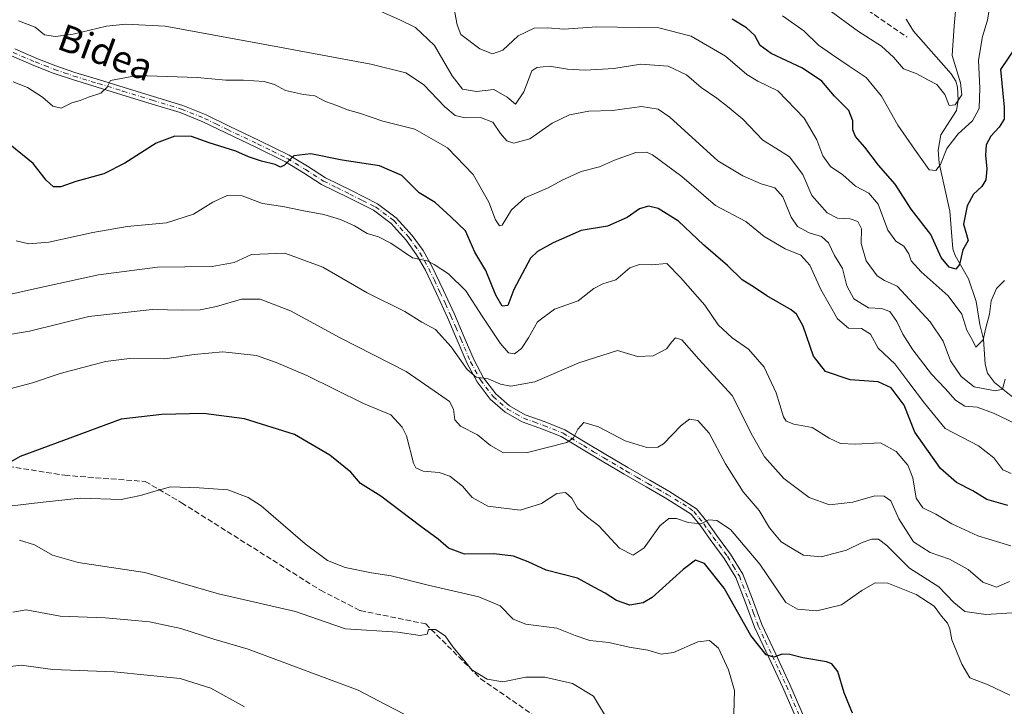
# Model space of a CAD drawing. Units: metres. Extents: x 583374 to 586826, y 4745117 to 4747486.
# Drawn here: x 585460 to 585755, y 4746648 to 4746853 of the extents above; entities that cross this region are included whole.
import ezdxf
from ezdxf.enums import TextEntityAlignment as Align

# ---------------------------------------------------------------- set-up
doc = ezdxf.new("R2010")
doc.units = ezdxf.units.M
doc.header["$MEASUREMENT"] = 0
doc.linetypes.add('DGN Style 3', pattern=[2.307223, 1.648017, -0.659207])
doc.linetypes.add('DGN Style 4', pattern=[2.638475, 1.318413, -0.659207, 0.001648, -0.659207])
for name, color, linetype, lineweight in [('Camino Cxs', 7, 'Continuous', 0), ('Camino eje', 30, 'DGN Style 4', 13), ('Corriente natural lineal', 142, 'Continuous', 13), ('Curva de nivel maestra', 30, 'Continuous', 30), ('Curva de nivel normal', 30, 'Continuous', 0), ('Senda', 7, 'DGN Style 3', 0), ('Texto cartográfico', 7, 'Continuous', 0)]:
    doc.layers.add(name, color=color, linetype=linetype, lineweight=lineweight)
doc.styles.add('Style-Arial', font='txt')

msp = doc.modelspace()

# ---------------------------------------------------------------- linework, layer by layer
at = {"layer": 'Camino Cxs', "color": 7, "linetype": 'Continuous', "lineweight": 0}
for points in [[(585693.3001, 4746642.5401, 1083.6972), (585688.6201, 4746653.3001, 1083.1238), (585684.4201, 4746662.2501, 1083.4471), (585680.1501, 4746671.3101, 1081.3579), (585677.3401, 4746678.8801, 1079.8504), (585674.5401, 4746686.1601, 1078.9772), (585671.0401, 4746691.9201, 1076.852), (585666.8501, 4746697.5601, 1074.0388), (585664.0101, 4746701.6001, 1074.8673), (585661.1101, 4746705.1601, 1074.3469), (585653.3901, 4746710.0901, 1075.7917), (585647.6701, 4746713.3001, 1075.2654), (585641.0801, 4746717.1501, 1076.0182), (585634.5001, 4746721.0001, 1073.6375), (585628.3201, 4746724.7201, 1072.6192), (585622.3301, 4746728.3501, 1071.6842), (585616.7001, 4746730.6301, 1070.3743), (585610.5701, 4746732.8201, 1067.446), (585605.5201, 4746735.6701, 1067.8126), (585601.0801, 4746739.5501, 1069.3244), (585597.1501, 4746744.7201, 1070.9308), (585594.1601, 4746750.2301, 1068.4489), (585591.1801, 4746757.2101, 1067.0652), (585588.2501, 4746764.0401, 1066.0596), (585584.9901, 4746771.1401, 1064.5769), (585581.6701, 4746778.1401, 1063.9186), (585579.0601, 4746782.7701, 1061.9415), (585575.9601, 4746787.1501, 1060.0677), (585571.4301, 4746792.1301, 1057.0011), (585566.1501, 4746796.0901, 1058.5983), (585558.5301, 4746799.9201, 1057.9499), (585550.6301, 4746803.8301, 1056.5411), (585545.1901, 4746807.3201, 1056.1808), (585539.8401, 4746810.5501, 1055.6823), (585531.0001, 4746814.9401, 1055.3103), (585521.9501, 4746819.2101, 1054.2961), (585515.1501, 4746822.5301, 1055.4273), (585508.3301, 4746825.3001, 1054.6071), (585499.6801, 4746827.9501, 1055.4036), (585490.9001, 4746830.6301, 1054.4864), (585483.5401, 4746832.8901, 1054.1331), (585476.1601, 4746835.1601, 1050.5583), (585470.3401, 4746837.1401, 1050.4413), (585464.5701, 4746839.4001, 1054.1865), (585457.8901, 4746842.2801, 1053.1251)], [(585693.3001, 4746642.5401, 1083.6972), (585688.6201, 4746653.3001, 1083.1238), (585684.4201, 4746662.2501, 1083.4471), (585680.1501, 4746671.3101, 1081.3579), (585677.3401, 4746678.8801, 1079.8504), (585674.5401, 4746686.1601, 1078.9772), (585671.0401, 4746691.9201, 1076.852), (585666.8501, 4746697.5601, 1074.0388), (585664.0101, 4746701.6001, 1074.8673), (585661.1101, 4746705.1601, 1074.3469), (585653.3901, 4746710.0901, 1075.7917), (585647.6701, 4746713.3001, 1075.2654), (585641.0801, 4746717.1501, 1076.0182), (585634.5001, 4746721.0001, 1073.6375), (585628.3201, 4746724.7201, 1072.6192), (585622.3301, 4746728.3501, 1071.6842), (585616.7001, 4746730.6301, 1070.3743), (585610.5701, 4746732.8201, 1067.446), (585605.5201, 4746735.6701, 1067.8126), (585601.0801, 4746739.5501, 1069.3244), (585597.1501, 4746744.7201, 1070.9308), (585594.1601, 4746750.2301, 1068.4489), (585591.1801, 4746757.2101, 1067.0652), (585588.2501, 4746764.0401, 1066.0596), (585584.9901, 4746771.1401, 1064.5769), (585581.6701, 4746778.1401, 1063.9186), (585579.0601, 4746782.7701, 1061.9415), (585575.9601, 4746787.1501, 1060.0677), (585571.4301, 4746792.1301, 1057.0011), (585566.1501, 4746796.0901, 1058.5983), (585558.5301, 4746799.9201, 1057.9499), (585550.6301, 4746803.8301, 1056.5411), (585545.1901, 4746807.3201, 1056.1808), (585539.8401, 4746810.5501, 1055.6823), (585531.0001, 4746814.9401, 1055.3103), (585521.9501, 4746819.2101, 1054.2961), (585515.1501, 4746822.5301, 1055.4273), (585508.3301, 4746825.3001, 1054.6071), (585499.6801, 4746827.9501, 1055.4036), (585490.9001, 4746830.6301, 1054.4864), (585483.5401, 4746832.8901, 1054.1331), (585476.1601, 4746835.1601, 1050.5583), (585470.3401, 4746837.1401, 1050.4413), (585464.5701, 4746839.4001, 1054.1865), (585457.8901, 4746842.2801, 1053.1251)], [(585458.8601, 4746844.3501, 1055.15), (585465.4401, 4746841.5101, 1056.039), (585471.1301, 4746839.2901, 1051.423), (585476.8601, 4746837.3301, 1052.1226), (585484.2101, 4746835.0701, 1053.9654), (585491.5701, 4746832.8101, 1054.0436), (585500.3401, 4746830.1301, 1055.1552), (585509.0901, 4746827.4501, 1053.9551), (585516.0801, 4746824.6101, 1055.0446), (585522.9401, 4746821.2701, 1053.1611), (585531.9901, 4746817.0001, 1055.1861), (585540.9401, 4746812.5601, 1055.7309), (585546.4001, 4746809.2601, 1056.2976), (585551.7601, 4746805.8201, 1056.4795), (585559.5501, 4746801.9601, 1057.3239), (585567.3601, 4746798.0401, 1058.4631), (585572.9801, 4746793.8201, 1056.8803), (585577.7501, 4746788.5801, 1058.8732), (585580.9901, 4746784.0001, 1060.7009), (585583.7001, 4746779.1901, 1062.6925), (585587.0701, 4746772.1101, 1063.1133), (585590.3301, 4746764.9701, 1064.5449), (585593.2801, 4746758.1101, 1065.9011), (585596.2201, 4746751.2301, 1066.9362), (585599.0701, 4746745.9701, 1068.3471), (585602.7601, 4746741.1101, 1066.6446), (585606.8501, 4746737.5401, 1064.7875), (585611.5201, 4746734.9001, 1067.5743), (585617.5101, 4746732.7701, 1069.539), (585623.3601, 4746730.4001, 1071.2011), (585629.5001, 4746726.6801, 1070.4745), (585635.6701, 4746722.9601, 1072.2625), (585642.2301, 4746719.1201, 1075.6475), (585648.8001, 4746715.2901, 1075.1458), (585654.5101, 4746712.0801, 1073.64), (585662.7201, 4746706.7901, 1072.8021), (585665.8401, 4746702.9801, 1073.827), (585668.7001, 4746698.9001, 1074.1711), (585672.9401, 4746693.1901, 1076.9357), (585676.5901, 4746687.1701, 1077.9328), (585679.4701, 4746679.6901, 1079.3346), (585682.2601, 4746672.1901, 1080.1969), (585686.4901, 4746663.2301, 1082.831), (585690.7001, 4746654.2401, 1082.8942), (585695.3901, 4746643.4601, 1083.3734)], [(585458.8601, 4746844.3501, 1055.15), (585465.4401, 4746841.5101, 1056.039), (585471.1301, 4746839.2901, 1051.423), (585476.8601, 4746837.3301, 1052.1226), (585484.2101, 4746835.0701, 1053.9654), (585491.5701, 4746832.8101, 1054.0436), (585500.3401, 4746830.1301, 1055.1552), (585509.0901, 4746827.4501, 1053.9551), (585516.0801, 4746824.6101, 1055.0446), (585522.9401, 4746821.2701, 1053.1611), (585531.9901, 4746817.0001, 1055.1861), (585540.9401, 4746812.5601, 1055.7309), (585546.4001, 4746809.2601, 1056.2976), (585551.7601, 4746805.8201, 1056.4795), (585559.5501, 4746801.9601, 1057.3239), (585567.3601, 4746798.0401, 1058.4631), (585572.9801, 4746793.8201, 1056.8803), (585577.7501, 4746788.5801, 1058.8732), (585580.9901, 4746784.0001, 1060.7009), (585583.7001, 4746779.1901, 1062.6925), (585587.0701, 4746772.1101, 1063.1133), (585590.3301, 4746764.9701, 1064.5449), (585593.2801, 4746758.1101, 1065.9011), (585596.2201, 4746751.2301, 1066.9362), (585599.0701, 4746745.9701, 1068.3471), (585602.7601, 4746741.1101, 1066.6446), (585606.8501, 4746737.5401, 1064.7875), (585611.5201, 4746734.9001, 1067.5743), (585617.5101, 4746732.7701, 1069.539), (585623.3601, 4746730.4001, 1071.2011), (585629.5001, 4746726.6801, 1070.4745), (585635.6701, 4746722.9601, 1072.2625), (585642.2301, 4746719.1201, 1075.6475), (585648.8001, 4746715.2901, 1075.1458), (585654.5101, 4746712.0801, 1073.64), (585662.7201, 4746706.7901, 1072.8021), (585665.8401, 4746702.9801, 1073.827), (585668.7001, 4746698.9001, 1074.1711), (585672.9401, 4746693.1901, 1076.9357), (585676.5901, 4746687.1701, 1077.9328), (585679.4701, 4746679.6901, 1079.3346), (585682.2601, 4746672.1901, 1080.1969), (585686.4901, 4746663.2301, 1082.831), (585690.7001, 4746654.2401, 1082.8942), (585695.3901, 4746643.4601, 1083.3734)]]:
    msp.add_polyline3d(points, dxfattribs=at)
at = {"layer": 'Camino eje', "color": 30, "linetype": 'DGN Style 4', "lineweight": 13}
msp.add_polyline3d([(585458.3751, 4746843.3151, 1054.2094), (585465.0051, 4746840.4551, 1055.2427), (585467.8501, 4746839.3451, 1051.4532), (585470.7351, 4746838.2151, 1050.873), (585473.6451, 4746837.2251, 1050.9419), (585476.5101, 4746836.2451, 1051.3245), (585483.8751, 4746833.9801, 1054.0475), (585491.2351, 4746831.7201, 1054.2214), (585500.0101, 4746829.0401, 1055.2633), (585508.7101, 4746826.3751, 1054.2834), (585515.6151, 4746823.5701, 1055.1756), (585519.0451, 4746821.9001, 1054.0761), (585522.4451, 4746820.2401, 1053.6107), (585531.4951, 4746815.9701, 1055.1576), (585535.9151, 4746813.7751, 1055.0054), (585540.3901, 4746811.5551, 1055.6439), (585545.7951, 4746808.2901, 1056.1825), (585551.1951, 4746804.8251, 1056.4505), (585555.1451, 4746802.8701, 1056.2287), (585559.0401, 4746800.9401, 1057.5834), (585562.8501, 4746799.0251, 1058.4087), (585566.7551, 4746797.0651, 1058.3776), (585572.2051, 4746792.9751, 1056.3938), (585576.8551, 4746787.8651, 1059.2008), (585580.0251, 4746783.3851, 1061.2493), (585582.6851, 4746778.6651, 1063.1993), (585584.3701, 4746775.1251, 1063.8809), (585586.0301, 4746771.6251, 1063.8231), (585587.6601, 4746768.0751, 1063.9796), (585589.2901, 4746764.5051, 1065.2554), (585590.7651, 4746761.0751, 1065.8), (585592.2301, 4746757.6601, 1066.029), (585595.1901, 4746750.7301, 1067.648), (585598.1101, 4746745.3451, 1069.4818), (585601.9201, 4746740.3301, 1067.8712), (585606.1851, 4746736.6051, 1066.2084), (585608.7101, 4746735.1801, 1066.4485), (585611.0451, 4746733.8601, 1067.4011), (585614.1101, 4746732.7651, 1067.9628), (585617.1051, 4746731.7001, 1069.7151), (585622.8451, 4746729.3751, 1071.3445), (585628.9101, 4746725.7001, 1071.4472), (585631.9951, 4746723.8401, 1071.8695), (585635.0851, 4746721.9801, 1072.6476), (585641.6551, 4746718.1351, 1075.5914), (585644.9401, 4746716.2201, 1075.9139), (585648.2351, 4746714.2951, 1075.206), (585651.0951, 4746712.6901, 1074.207), (585653.9501, 4746711.0851, 1074.649), (585660.6501, 4746706.9851, 1073.562), (585661.9151, 4746705.9751, 1073.4485), (585663.4751, 4746704.0701, 1073.9772), (585664.9251, 4746702.2901, 1074.1834), (585666.3551, 4746700.2501, 1074.0903), (585667.7751, 4746698.2301, 1073.5315), (585671.9901, 4746692.5551, 1076.6263), (585673.7401, 4746689.6751, 1077.935), (585675.5651, 4746686.6651, 1078.3748), (585678.4051, 4746679.2851, 1079.4737), (585679.8001, 4746675.5351, 1080.3758), (585681.2051, 4746671.7501, 1080.7801), (585683.3401, 4746667.2201, 1081.9113), (585685.4551, 4746662.7401, 1083.1452), (585687.5551, 4746658.2651, 1082.2916), (585689.6601, 4746653.7701, 1082.9447), (585694.3451, 4746643.0001, 1083.4866)], dxfattribs=at)
at = {"layer": 'Corriente natural lineal', "color": 142, "linetype": 'Continuous', "lineweight": 13}
msp.add_polyline3d([(585757.3726, 4746740.1376, 1036.0204), (585751.8315, 4746744.5918, 1033.6197), (585749.7758, 4746747.3388, 1032.324), (585749.1228, 4746750.0378, 1031.6039), (585748.6025, 4746757.4931, 1029.989), (585747.4764, 4746761.8604, 1028.8286), (585746.4112, 4746768.7554, 1027.8077), (585744.0758, 4746775.5599, 1026.1451), (585740.1303, 4746782.5255, 1024.4811), (585739.4176, 4746784.5065, 1024.2113), (585738.5666, 4746795.8245, 1022.1712), (585735.314, 4746810.1875, 1019.7557), (585735.0278, 4746814.0152, 1018.9062), (585735.7933, 4746818.6613, 1017.6749), (585740.4882, 4746825.9464, 1015.6633), (585741.0196, 4746829.0558, 1015.138), (585740.8422, 4746832.8821, 1014.8929), (585740.3382, 4746834.6766, 1014.8915), (585738.9242, 4746836.9376, 1014.414), (585727.6258, 4746849.6888, 1010.9768), (585725.4795, 4746853.255, 1010.3894)], dxfattribs=at)
at = {"layer": 'Curva de nivel maestra', "color": 30, "linetype": 'Continuous', "lineweight": 30, "flags": 128}
for points, elevation in [([(585760.76, 4746848.7001), (585753.67, 4746838.1501), (585754.76, 4746826.9001), (585754.74, 4746823.3801), (585753.25, 4746820.9001), (585750.76, 4746818.2501), (585749.37, 4746815.6401), (585749.14, 4746812.6101), (585749.55, 4746808.4701), (585749.26, 4746805.2301), (585748.09, 4746803.2401), (585745.62, 4746800.8901), (585743.72, 4746797.4301), (585742.57, 4746791.9601), (585743.33, 4746789.5101), (585743.96, 4746787.0801), (585742.38, 4746784.2701), (585741.39, 4746779.8401), (585740.29, 4746778.5001), (585738.36, 4746779.0801), (585735.94, 4746781.9201), (585732.87, 4746788.8401), (585727, 4746796.4201), (585722.2, 4746803.8501), (585717.17, 4746809.5501), (585713.1, 4746814.9101), (585710.34, 4746818.1601), (585709.49, 4746820.1001), (585709.52, 4746822.8601), (585708.29, 4746825.9001), (585704.05, 4746830.1901), (585700.22, 4746834.6601), (585694.46, 4746838.5901), (585685.08, 4746842.9801), (585681.84, 4746845.3601), (585680.17, 4746848.4101), (585677.73, 4746850.7001), (585673.45, 4746853.2401)], 1025), ([(585755.85, 4746707.7801), (585749.57, 4746709.5401), (585745.36, 4746712.1701), (585740.52, 4746714.6001), (585735.69, 4746718.8601), (585728.04, 4746729.7201), (585724.83, 4746737.7501), (585720.97, 4746742.9301), (585717.1, 4746744.7501), (585708.69, 4746745.3201), (585701.34, 4746747.8101), (585697.74, 4746752.4201), (585694.62, 4746761.4501), (585692.69, 4746765.0301), (585691.1, 4746766.3201), (585683.81, 4746770.4501), (585680.15, 4746772.9601), (585676.42, 4746775.2301), (585672.06, 4746779.5401), (585664.87, 4746785.6901), (585657.34, 4746792.8501), (585651.25, 4746796.6101), (585648.36, 4746797.3201), (585645.74, 4746796.5401), (585642.03, 4746793.9501), (585636.13, 4746791.3701), (585628.28, 4746790.0101), (585619.84, 4746786.3001), (585615.18, 4746783.7901), (585613.12, 4746781.7801), (585608.16, 4746772.3501), (585606.29, 4746767.5601), (585604.6, 4746767.3901), (585602.74, 4746770.6601), (585599.73, 4746778.0401), (585596.48, 4746783.5601), (585593.7, 4746789.8801), (585589.29, 4746794.1001), (585584.58, 4746798.3901), (585579.85, 4746801.3301), (585574.66, 4746806.4701), (585567.93, 4746809.4101), (585556.82, 4746811.0701), (585547.37, 4746812.9901), (585542.29, 4746812.3801), (585539.5, 4746809.5901), (585538.39, 4746809.0201), (585536.73, 4746809.8101), (585532.61, 4746810.7401), (585528.79, 4746812.0901), (585525.03, 4746813.7701), (585517, 4746816.2401), (585511.7, 4746818.1201), (585506.71, 4746818.3001), (585501.13, 4746816.1201), (585491.83, 4746810.1401), (585485.52, 4746807.0201), (585477.18, 4746804.6601), (585472.64, 4746803.0901), (585470.44, 4746803.0501), (585468.28, 4746805.1201), (585464.36, 4746810.1001), (585457.49, 4746815.6901)], 1050), ([(585709.45, 4746645.6001), (585706.96, 4746651.6501), (585705.06, 4746658.0501), (585703.2, 4746660.3301), (585701.59, 4746660.9501), (585694.58, 4746662.1401), (585690.65, 4746663.1801), (585688.33, 4746663.2301), (585685.86, 4746662.4201), (585683.56, 4746663.0401), (585679.05, 4746668.8701), (585671.05, 4746682.9701), (585665.13, 4746690.4201), (585662.46, 4746691.3801), (585658.79, 4746688.6101), (585649.46, 4746680.2701), (585646.77, 4746678.6701), (585642.84, 4746677.9301), (585638.78, 4746679.3601), (585635.41, 4746681.5601), (585632.23, 4746683.2501), (585627.12, 4746685.9601), (585617.79, 4746688.4101), (585612.42, 4746690.9001), (585608.07, 4746692.5801), (585602.12, 4746693.2601), (585593.4, 4746693.2001), (585588.58, 4746695.0201), (585585.45, 4746697.7001), (585580.29, 4746701.4401), (585568.33, 4746710.5301), (585562.27, 4746714.3601), (585559.4, 4746717.6801), (585553.11, 4746722.7901), (585542.55, 4746729.0301), (585527.59, 4746733.7201), (585515.35, 4746735.3001), (585502.86, 4746735.0201), (585490.71, 4746733.5501), (585473.44, 4746727.2401), (585460.46, 4746722.3701), (585456.32, 4746720.0401)], 1075)]:
    msp.add_lwpolyline(points, dxfattribs=dict(at, elevation=elevation))
at = {"layer": 'Curva de nivel normal', "color": 30, "linetype": 'Continuous', "lineweight": 0, "flags": 128}
for points, elevation in [([(585701.91, 4746856.34), (585711.18, 4746849.61), (585718.12, 4746845.13), (585721.63, 4746841.84), (585724.65, 4746838.4), (585728.46, 4746837.04), (585732.13, 4746835.02), (585734.61, 4746833.66), (585737.02, 4746830.76), (585738.36, 4746827.43), (585740.12, 4746827.58), (585742.08, 4746830.64), (585741.72, 4746834.2), (585739.22, 4746842.42), (585739.82, 4746851.23), (585740.58, 4746860.01)], 1015), ([(585754.89, 4746775.11), (585752.48, 4746772.65), (585750.9, 4746769.01), (585750.39, 4746764.96), (585749.3, 4746760.94), (585748.46, 4746757.27), (585746.3, 4746755.15), (585745.44, 4746757.05), (585743.59, 4746760.19), (585742.15, 4746764.96), (585738.02, 4746770.5), (585729.92, 4746777.7), (585726.91, 4746780.94), (585726.27, 4746783.06), (585724.81, 4746785.29), (585722.38, 4746786.86), (585719.99, 4746790.14), (585717.09, 4746797.9), (585714.31, 4746801.18), (585710.3, 4746803.33), (585706.47, 4746806.68), (585702.81, 4746809.2), (585700.55, 4746812.37), (585698.75, 4746817.13), (585694.96, 4746823.68), (585687.06, 4746831.85), (585681.13, 4746834.67), (585677.79, 4746836.68), (585671.46, 4746842.18), (585661.15, 4746848.18), (585651.46, 4746850.71), (585632.94, 4746850.96), (585623.04, 4746850.24), (585618.16, 4746850.64), (585614.24, 4746850.59), (585609.39, 4746848.31), (585604.88, 4746844), (585601.75, 4746842.93), (585597.95, 4746844.43), (585592.3, 4746848.68), (585591.18, 4746851.59), (585590.14, 4746856.86)], 1030), ([(585688.46, 4746854.27), (585694.82, 4746849.81), (585699.29, 4746845.48), (585703.17, 4746842.83), (585708.37, 4746839.2), (585713.53, 4746835.77), (585718.05, 4746830.23), (585722.98, 4746821.56), (585727.91, 4746814.39), (585732.29, 4746808.15), (585734.33, 4746807.96), (585735.75, 4746809.75), (585737.62, 4746814.61), (585741.01, 4746818.94), (585745.34, 4746822.79), (585747.32, 4746826.55), (585747.51, 4746832.66), (585747.14, 4746840.96), (585748.28, 4746848.09), (585749.79, 4746852.97), (585750.61, 4746857.9)], 1020), ([(585568.1, 4746855.68), (585574.01, 4746853.1), (585578.76, 4746850.73), (585584.43, 4746845.42), (585589.67, 4746836.29), (585592.79, 4746832.34), (585596.91, 4746831.57), (585602.19, 4746832.17), (585606.14, 4746829.89), (585608.63, 4746827.82), (585611.16, 4746831.55), (585613.46, 4746837.77), (585614.98, 4746838.81), (585618.84, 4746839.18), (585624.22, 4746838.29), (585629.46, 4746838.01), (585638.02, 4746838.48), (585646.1, 4746839.79), (585654.25, 4746839.16), (585659.72, 4746836.62), (585664.18, 4746832.77), (585668.85, 4746829.6), (585672.5, 4746826.74), (585676.61, 4746823.37), (585682.56, 4746817.04), (585686.53, 4746814.62), (585690.56, 4746812.02), (585694.58, 4746806.79), (585697.24, 4746800.48), (585701.79, 4746795.28), (585704.92, 4746793.73), (585708.73, 4746793.53), (585711.02, 4746792.73), (585712.07, 4746790.48), (585712.04, 4746786.1), (585713.54, 4746780.95), (585716.79, 4746776.51), (585718.93, 4746775.07), (585722.79, 4746773.35), (585732.68, 4746762.73), (585736.52, 4746756.95), (585738.68, 4746751.07), (585741.86, 4746746.34), (585745.81, 4746743.28), (585752.13, 4746742.03), (585754.26, 4746742.57), (585755.06, 4746745.57)], 1035), ([(585460, 4746852.8), (585464.96, 4746850.84), (585467.73, 4746848.56), (585471.1, 4746848.11), (585476.31, 4746848.79), (585486.29, 4746851.15), (585492.04, 4746851.76), (585503.8, 4746851.13), (585538.06, 4746844.83), (585565.31, 4746839.84), (585575.87, 4746837.2), (585581.13, 4746833.68), (585587.46, 4746827.04), (585590.56, 4746824.43), (585593.52, 4746823.77), (585598.17, 4746823.85), (585601.85, 4746822.43), (585604.16, 4746819.03), (585606, 4746816.81), (585608.11, 4746816.16), (585612.93, 4746817.42), (585619.63, 4746822.13), (585624.75, 4746824.59), (585630.56, 4746825.71), (585637.64, 4746825.97), (585646.33, 4746827.16), (585651.32, 4746826.31), (585654.73, 4746823.97), (585669.12, 4746810.9), (585676.62, 4746806.34), (585682.13, 4746804.01), (585686.15, 4746802.79), (585688.61, 4746800.12), (585691.04, 4746794.05), (585692.94, 4746791.22), (585696.46, 4746789.32), (585700.1, 4746788.25), (585702.24, 4746786.3), (585704.03, 4746782.51), (585706.38, 4746778.68), (585707.72, 4746773.44), (585709.78, 4746769.63), (585714.24, 4746766.92), (585718.13, 4746766.64), (585720.53, 4746765.79), (585722.71, 4746762.82), (585724.48, 4746758.98), (585727.44, 4746754.28), (585733.05, 4746747.07), (585737.12, 4746742.78), (585740.21, 4746739.23), (585742.99, 4746737.47), (585746.68, 4746737.16), (585751.56, 4746735.33), (585760.72, 4746730.99)], 1040), ([(585458.38, 4746834.52), (585462.67, 4746832.82), (585467.12, 4746829.91), (585470.28, 4746827.2), (585472.73, 4746826.64), (585475.89, 4746828.2), (585478.4, 4746828.91), (585480.89, 4746829.93), (585484.58, 4746831.11), (585486.46, 4746832.94), (585487.52, 4746834.94), (585495.47, 4746836.42), (585513.43, 4746835.76), (585522.04, 4746834.99), (585527.28, 4746835.02), (585533.5, 4746834.56), (585536.59, 4746833.71), (585539.88, 4746831.87), (585545.23, 4746830.69), (585548.6, 4746830.35), (585551.84, 4746828.64), (585555.15, 4746827.46), (585558.36, 4746826.16), (585561.93, 4746825.15), (585568.91, 4746822.74), (585578.49, 4746820.39), (585588.27, 4746814.78), (585596, 4746806.77), (585600.66, 4746798.46), (585602.62, 4746793.26), (585603.86, 4746791.44), (585604.62, 4746791.59), (585607.39, 4746796.24), (585611.44, 4746799.85), (585618.38, 4746802.75), (585622.58, 4746805.12), (585628.31, 4746807.65), (585633.75, 4746809.12), (585638.22, 4746811.11), (585644.62, 4746813.41), (585647.77, 4746813.47), (585649.6, 4746812.63), (585658.33, 4746806.18), (585668.43, 4746797.49), (585677.46, 4746792.7), (585682.99, 4746788.19), (585689.26, 4746784.56), (585693.99, 4746782.65), (585696.61, 4746779.65), (585699.9, 4746772.39), (585704.92, 4746763.58), (585708.26, 4746760.77), (585712.13, 4746760.75), (585714.84, 4746759.02), (585717.13, 4746754.85), (585722.02, 4746750.12), (585726.23, 4746744.53), (585730.94, 4746738.4), (585737.1, 4746730.83), (585747.1, 4746725.58), (585751.72, 4746722.02), (585754.34, 4746718.46), (585756.84, 4746717.28)], 1045), ([(585459.33, 4746786.96), (585463.04, 4746786), (585469.03, 4746786.49), (585482.26, 4746789.41), (585492.45, 4746791.26), (585504.25, 4746792.35), (585512.32, 4746794.94), (585518.15, 4746798.53), (585522.37, 4746800.5), (585526.87, 4746800.35), (585532.96, 4746798.11), (585539.07, 4746797.22), (585545.28, 4746795.91), (585551.34, 4746794.81), (585556.31, 4746793.32), (585560.43, 4746791.46), (585564.23, 4746789.17), (585567.64, 4746788.14), (585571.35, 4746786.19), (585577.85, 4746781.85), (585582.21, 4746780.98), (585584.32, 4746779.89), (585588.59, 4746777.1), (585593.79, 4746772.02), (585598.61, 4746764.35), (585604.04, 4746756.28), (585606.5, 4746753.43), (585608.35, 4746753.15), (585610.43, 4746754.77), (585612.52, 4746757.92), (585615.25, 4746762.7), (585620.27, 4746766.53), (585627.35, 4746769.02), (585632.05, 4746772.66), (585634.79, 4746774.06), (585638.58, 4746775.3), (585642.78, 4746778.86), (585645.7, 4746779.85), (585649.19, 4746779.72), (585653.89, 4746780.2), (585657.94, 4746775.98), (585665.2, 4746767.64), (585669.28, 4746761.76), (585673.39, 4746757.87), (585678.33, 4746754.48), (585682.97, 4746749.12), (585686.63, 4746741.44), (585688.77, 4746734.25), (585689.58, 4746733.01), (585691.91, 4746732.06), (585697.3, 4746731.11), (585702.45, 4746727.93), (585705.84, 4746726.32), (585710.33, 4746726.14), (585717.77, 4746726.46), (585722.5, 4746723.88), (585725.96, 4746719.8), (585727.44, 4746716.02), (585728.42, 4746709.94), (585730.44, 4746707.01), (585734.38, 4746705.15), (585739.07, 4746702.3), (585746.89, 4746698.69), (585756.73, 4746695.69)], 1055), ([(585456.76, 4746770.8), (585466.58, 4746773.01), (585483.9, 4746776.77), (585501.55, 4746779.07), (585517.9, 4746779.25), (585524.46, 4746780.48), (585529.66, 4746782.87), (585539.59, 4746783.26), (585550.99, 4746779.01), (585564.22, 4746771.36), (585575.49, 4746765.82), (585580.58, 4746762.6), (585584.69, 4746760.39), (585589.43, 4746755.24), (585594.15, 4746748.46), (585596.85, 4746746.19), (585600.46, 4746745.65), (585604.13, 4746744.08), (585607.22, 4746743.46), (585614.43, 4746744.73), (585627.59, 4746750.46), (585639.15, 4746754.09), (585645.06, 4746752.31), (585649.78, 4746752.55), (585653.83, 4746754.66), (585655.37, 4746756.76), (585656.5, 4746757.96), (585658.33, 4746757.34), (585663.43, 4746751.57), (585673.4, 4746740.61), (585679.54, 4746728.6), (585683.06, 4746722.32), (585688.88, 4746715.87), (585696.46, 4746710.18), (585702.54, 4746707.94), (585709.47, 4746708.74), (585716.07, 4746710.64), (585718.92, 4746710.57), (585720.86, 4746709.1), (585723.3, 4746703.78), (585727.67, 4746696.92), (585732.66, 4746693.72), (585738.43, 4746691.67), (585744, 4746688.56), (585748.43, 4746684.84), (585752.46, 4746683.35), (585756.38, 4746685.05)], 1060), ([(585455.03, 4746758.54), (585463.29, 4746759.89), (585481.05, 4746764.26), (585500.01, 4746766.38), (585509.17, 4746766.18), (585514.29, 4746766.26), (585519.24, 4746767.26), (585526.63, 4746769.45), (585532.3, 4746769.45), (585541.3, 4746766.01), (585556.17, 4746757.93), (585575.96, 4746747.89), (585585.62, 4746741.17), (585588.9, 4746738.82), (585590.09, 4746736.59), (585590.48, 4746733.33), (585592.22, 4746731.47), (585597.28, 4746728.85), (585601.13, 4746725.72), (585605, 4746723.48), (585612.22, 4746723.62), (585623.94, 4746726.62), (585625.96, 4746727.98), (585627.31, 4746730.55), (585629.02, 4746732.56), (585633.4, 4746731.27), (585641.43, 4746727.09), (585647.95, 4746725.07), (585651.19, 4746725.22), (585652.88, 4746726.16), (585658.21, 4746731.72), (585660.67, 4746733.6), (585663.2, 4746733.15), (585666.59, 4746729.4), (585671.38, 4746720.19), (585676.71, 4746711.86), (585681.45, 4746706.26), (585684.62, 4746701.08), (585688.11, 4746696.92), (585691.82, 4746694.63), (585694.76, 4746692.91), (585700.02, 4746692.4), (585707.61, 4746694.37), (585712.28, 4746696.66), (585715.19, 4746697.67), (585717.18, 4746697.66), (585719.65, 4746695.8), (585726.44, 4746689), (585735.25, 4746683.38), (585739.68, 4746678.73), (585742.97, 4746676.08), (585749.27, 4746675.12), (585758.72, 4746675.73)], 1065), ([(585457.36, 4746742.69), (585464.13, 4746744.49), (585472.46, 4746747.22), (585485.96, 4746750.84), (585493.18, 4746751.76), (585503.79, 4746751.6), (585512.56, 4746752.9), (585521.14, 4746753.72), (585531.13, 4746752.65), (585537, 4746750.55), (585546.18, 4746746.6), (585563.13, 4746738.28), (585571.36, 4746734.84), (585574.7, 4746731.17), (585575.98, 4746728.56), (585578.11, 4746720.46), (585578.83, 4746719.05), (585581.03, 4746718.04), (585585.81, 4746717.62), (585588.96, 4746716.56), (585592.74, 4746713.56), (585595.67, 4746710.15), (585600.36, 4746707.51), (585610.03, 4746706.36), (585616.43, 4746708.33), (585621.02, 4746711.36), (585623.53, 4746711.68), (585625.48, 4746709.92), (585627.16, 4746706.98), (585630.19, 4746704.3), (585633.55, 4746701.64), (585639.75, 4746695), (585643.86, 4746692.92), (585647.06, 4746695.11), (585651.79, 4746701.65), (585654.46, 4746703.88), (585656.73, 4746703.81), (585660.22, 4746702.7), (585664.07, 4746702.3), (585666.46, 4746703.46), (585668.82, 4746703.3), (585672.92, 4746700.53), (585681.74, 4746690.22), (585689.43, 4746678.69), (585693, 4746676.74), (585698.79, 4746676.22), (585706.14, 4746677.98), (585712.16, 4746682.33), (585716.14, 4746684.66), (585719.96, 4746684.51), (585728.44, 4746681.11), (585733.86, 4746677.64), (585736.03, 4746674.63), (585737.81, 4746672.58), (585738.55, 4746670.86), (585739.16, 4746667.59), (585742.11, 4746660.26), (585744.53, 4746656.21), (585749.97, 4746654.05), (585756.43, 4746651)], 1070), ([(585458.12, 4746707.6), (585466.46, 4746708.61), (585478.47, 4746709.94), (585490.74, 4746709.51), (585496.46, 4746710.78), (585500.46, 4746711.97), (585505.44, 4746713.36), (585514.05, 4746713.02), (585522.58, 4746712.39), (585528.71, 4746710.18), (585532.53, 4746707.68), (585545.73, 4746696.24), (585552.37, 4746691.31), (585557.65, 4746689.21), (585565.51, 4746687.57), (585571.46, 4746686.69), (585582.13, 4746684.05), (585597.7, 4746680.45), (585604.07, 4746677.72), (585607.93, 4746673.74), (585611.73, 4746672.28), (585621.03, 4746671.04), (585626.46, 4746668.82), (585630.81, 4746667.36), (585636.55, 4746666.72), (585642.58, 4746665.35), (585648.15, 4746664.45), (585652.14, 4746663.24), (585655.84, 4746663.78), (585663.14, 4746666.95), (585666.68, 4746667.39), (585669.29, 4746665.06), (585670.49, 4746662.43), (585672.36, 4746658.54), (585674.08, 4746652.37), (585673.88, 4746645.4)], 1080), ([(585460.3, 4746697.36), (585464.79, 4746696.02), (585470.13, 4746692.89), (585477.79, 4746690.7), (585497.8, 4746687.73), (585519.83, 4746681.36), (585542.78, 4746676.01), (585551.71, 4746672.96), (585557.77, 4746670.82), (585573.46, 4746669.86), (585580.15, 4746668.88), (585582.16, 4746669.21), (585582.56, 4746670.63), (585584.72, 4746670.69), (585587.62, 4746668.77), (585589.89, 4746665.45), (585593.44, 4746661.2), (585595.6, 4746658.61), (585600.1, 4746655.76), (585604.84, 4746655), (585611.72, 4746656.34), (585617.43, 4746656.4), (585625.67, 4746654.45), (585631.92, 4746650.74), (585635.27, 4746645.24)], 1085), ([(585458.31, 4746675.87), (585462.24, 4746676.49), (585472.44, 4746674.59), (585485.9, 4746674.13), (585492.7, 4746673.56), (585499.13, 4746672.95), (585508.54, 4746670.94), (585518.43, 4746667.8), (585528.64, 4746664.81), (585547.11, 4746657.93), (585561.52, 4746652.53), (585569.74, 4746648.22), (585575.52, 4746645.26)], 1090), ([(585455.96, 4746659.38), (585460.77, 4746659.94), (585470.29, 4746658.69), (585488.62, 4746658), (585508.33, 4746655.99), (585517.55, 4746653.08), (585527.56, 4746647.52)], 1095)]:
    msp.add_lwpolyline(points, dxfattribs=dict(at, elevation=elevation))
at = {"layer": 'Senda', "color": 7, "linetype": 'DGN Style 3', "lineweight": 0}
for points in [[(585452.5591, 4746975.5025, 1007.9566), (585463.8039, 4746986.0859, 1004.8288), (585486.2935, 4746988.7317, 1006.5137), (585517.3821, 4746986.0859, 1009.9781), (585542.5177, 4746981.4557, 997.953), (585563.0229, 4746968.8879, 1007.7299), (585587.4969, 4746953.6743, 1001.9022), (585603.3719, 4746935.8149, 1006.3615), (585609.3251, 4746926.5545, 1009.1248), (585613.2939, 4746919.9399, 1019.6175), (585624.5387, 4746917.2941, 1020.9948), (585650.9971, 4746899.4347, 1025.0398), (585689.3617, 4746872.9763, 1023.0519), (585725.7419, 4746847.8409, 1018.5367)], [(585445.5219, 4746721.2743, 1081.9693), (585473.8327, 4746716.7763, 1089.2744), (585497.9097, 4746714.9241, 1091.8021), (585508.7575, 4746708.5743, 1093.1205), (585550.2971, 4746682.3805, 1096.8786), (585562.2035, 4746676.2949, 1101.3703), (585581.7825, 4746672.3263, 1096.0835), (585598.1867, 4746655.9221, 1096.0627), (585625.4387, 4746637.1367, 1094.4789), (585647.9285, 4746620.9969, 1092.0683), (585670.1537, 4746612.5303, 1091.2788), (585683.1183, 4746608.5615, 1089.0389), (585701.1099, 4746600.0949, 1084.7869), (585714.1663, 4746591.5871, 1080.3023)]]:
    msp.add_polyline3d(points, dxfattribs=at)

# ---------------------------------------------------------------- texts
at = {"layer": 'Texto cartográfico', "color": 7, "linetype": 'Continuous', "lineweight": 0, "style": 'Style-Arial'}
msp.add_text('Bidea', height=8, rotation=339.854372, dxfattribs=at).set_placement((585486.0825, 4746843.292), align=Align.MIDDLE_CENTER)

doc.saveas('drawing.dxf')
